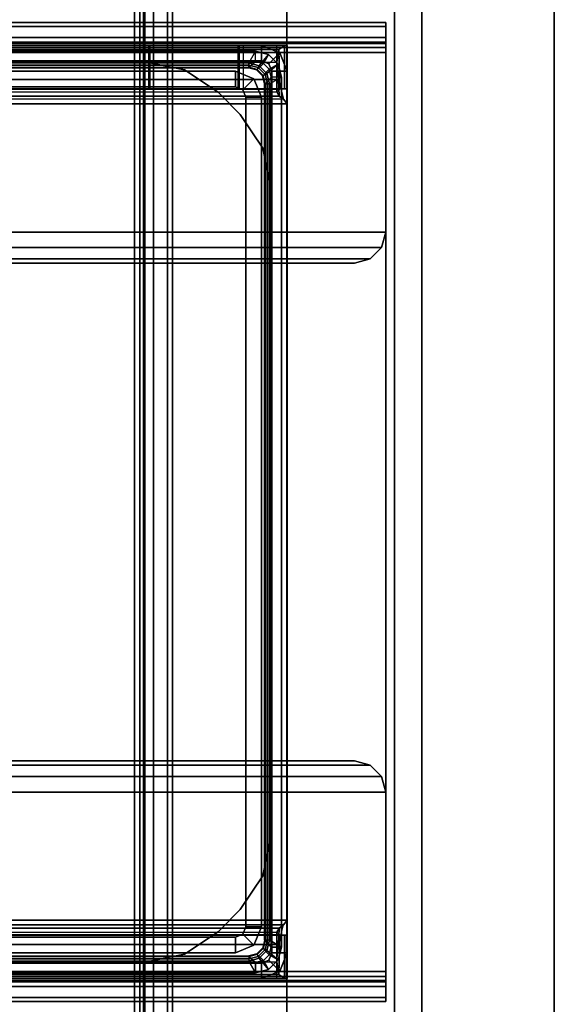
# Model space of a CAD drawing. Units: inches. Extents: x -12 to 181, y -6 to 114.
# Drawn here: x 57 to 60, y 70 to 73 of the extents above; entities that cross this region are included whole.
import ezdxf

# ---------------------------------------------------------------- set-up
doc = ezdxf.new("R2010")
doc.units = ezdxf.units.IN
doc.header["$MEASUREMENT"] = 0
for name, color, linetype in [('TABLE-BASE', 6, 'Continuous'), ('TABLE-OTHER', 7, 'Continuous'), ('TABLE-TOP', 6, 'Continuous'), ('TABLE-TOPEDGE', 6, 'Continuous')]:
    doc.layers.add(name, color=color, linetype=linetype)
doc.styles.get("Standard").update_dxf_attribs({"font": 'arial.ttf'})

# ---------------------------------------------------------------- blocks, each defined once
blk = doc.blocks.new('UDW6ACS_2460LEWB_0T')
at = {"layer": 'TABLE-BASE'}
for points in [[(2.016, -23.3134, 1.1106), (4.3758, -23.3134, 1.1106), (4.3758, -1.5638, 1.1106), (2.016, -1.5638, 1.1106)], [(2.016, -1.5638, 0.9461), (4.3758, -1.5638, 0.9461), (4.3758, -23.3134, 0.9461), (2.016, -23.3134, 0.9461)], [(2.016, -1.5638, 0.9461), (2.016, -23.3134, 0.9461), (2.016, -23.3134, 1.1106), (2.016, -1.5638, 1.1106)], [(2.4508, -2.4386, 0.5894), (2.4508, -22.4386, 0.5894), (2.4701, -22.4386, 0.5173), (2.4701, -2.4386, 0.5173)], [(2.4508, -2.4386, 0.9461), (2.4508, -22.4386, 0.9461), (2.4508, -22.4386, 0.5894), (2.4508, -2.4386, 0.5894)], [(2.4508, -22.4386, 0.9461), (2.5556, -22.4386, 0.9461), (2.5556, -2.4386, 0.9461), (2.4508, -2.4386, 0.9461)], [(2.4701, -2.4386, 0.5173), (2.4701, -22.4386, 0.5173), (2.5229, -22.4386, 0.4646), (2.5229, -2.4386, 0.4646)], [(2.5229, -2.4386, 0.4646), (2.5229, -22.4386, 0.4646), (2.5949, -22.4386, 0.4453), (2.5949, -2.4386, 0.4453)], [(2.5556, -22.4386, 0.5894), (2.5556, -2.4386, 0.5894), (2.5608, -2.4386, 0.5697), (2.5608, -22.4386, 0.5697)], [(2.5556, -22.4386, 0.5894), (2.5556, -2.4386, 0.5894), (2.5556, -2.4386, 0.9461), (2.5556, -22.4386, 0.9461)], [(2.5608, -22.4386, 0.5697), (2.5608, -2.4386, 0.5697), (2.5752, -2.4386, 0.5553), (2.5752, -22.4386, 0.5553)], [(2.5752, -22.4386, 0.5553), (2.5752, -2.4386, 0.5553), (2.5949, -2.4386, 0.55), (2.5949, -22.4386, 0.55)], [(3.7969, -22.4386, 0.4453), (3.7969, -2.4386, 0.4453), (2.5949, -2.4386, 0.4453), (2.5949, -22.4386, 0.4453)], [(3.7969, -22.4386, 0.55), (3.7969, -2.4386, 0.55), (2.5949, -2.4386, 0.55), (2.5949, -22.4386, 0.55)], [(1.503, -3.7886, 27.2291), (1.503, -21.0886, 27.2291), (1.503, -21.0886, 26.7826), (1.503, -3.7886, 26.6941)], [(1.503, -21.0886, 26.7826), (1.503, -3.7886, 26.6941), (1.503, -3.8101, 26.5957), (1.503, -21.0638, 26.6771)], [(1.503, -3.8101, 26.5957), (1.503, -21.0638, 26.6771), (1.503, -20.9944, 26.5938), (1.503, -3.8706, 26.5152)], [(1.6077, -3.7886, 27.2291), (1.6077, -21.0886, 27.2291), (1.6077, -21.0886, 26.7826), (1.6077, -3.7886, 26.6941)], [(1.6077, -21.0886, 26.7826), (1.6077, -3.7886, 26.6941), (1.6077, -3.8101, 26.5957), (1.6077, -21.0638, 26.6771)], [(1.6077, -3.8101, 26.5957), (1.6077, -21.0638, 26.6771), (1.6077, -20.9944, 26.5938), (1.6077, -3.8706, 26.5152)], [(1.503, -20.9944, 26.5938), (1.503, -3.8706, 26.5152), (1.503, -5.8272, 24.8282), (1.503, -20.8951, 26.5503)], [(1.6077, -20.9944, 26.5938), (1.6077, -3.8706, 26.5152), (1.6077, -5.8272, 24.8282), (1.6077, -20.8951, 26.5503)], [(1.503, -5.8272, 24.8282), (1.503, -11.1871, 24.7709), (1.503, -11.2298, 24.7748), (1.503, -20.8951, 26.5503)], [(1.503, -5.8272, 24.8282), (1.503, -5.8992, 24.7857), (1.503, -5.9815, 24.7709), (1.503, -11.1871, 24.7709)], [(1.6077, -5.8272, 24.8282), (1.6077, -11.1871, 24.7709), (1.6077, -11.2298, 24.7748), (1.6077, -20.8951, 26.5503)], [(1.6077, -5.8272, 24.8282), (1.6077, -5.8992, 24.7857), (1.6077, -5.9815, 24.7709), (1.6077, -11.1871, 24.7709)], [(1.503, -5.9815, 24.7709), (1.6077, -5.9815, 24.7709), (1.6077, -11.1871, 24.7709), (1.503, -11.1871, 24.7709)], [(1.6077, -6.5272, 27.2291), (1.503, -6.5272, 27.2291), (1.503, -10.5753, 27.2291), (1.6077, -10.5753, 27.2291)], [(58.2392, -6.693, 27.261), (58.2392, -6.693, 25.6075), (1.6408, -6.693, 25.6075), (1.6408, -6.693, 27.261)], [(1.6408, -6.7678, 27.261), (1.6408, -6.693, 27.261), (1.6408, -6.693, 25.6075), (1.6408, -6.7678, 25.6075)], [(1.6408, -6.7731, 27.2807), (1.6408, -6.7083, 27.3181), (1.6408, -6.693, 27.261), (1.6408, -6.7678, 27.261)], [(58.2392, -6.7083, 27.3181), (1.6408, -6.7083, 27.3181), (1.6408, -6.693, 27.261), (58.2392, -6.693, 27.261)], [(1.6408, -6.7731, 25.5878), (1.6408, -6.7083, 25.5504), (1.6408, -6.693, 25.6075), (1.6408, -6.7678, 25.6075)], [(58.2392, -6.7083, 25.5504), (1.6408, -6.7083, 25.5504), (1.6408, -6.693, 25.6075), (58.2392, -6.693, 25.6075)], [(1.6408, -6.7875, 27.2951), (1.6408, -6.7501, 27.3599), (1.6408, -6.7083, 27.3181), (1.6408, -6.7731, 27.2807)], [(58.2392, -6.7501, 27.3599), (1.6408, -6.7501, 27.3599), (1.6408, -6.7083, 27.3181), (58.2392, -6.7083, 27.3181)], [(1.6408, -6.7875, 25.5734), (1.6408, -6.7501, 25.5086), (1.6408, -6.7083, 25.5504), (1.6408, -6.7731, 25.5878)], [(58.2392, -6.7501, 25.5086), (1.6408, -6.7501, 25.5086), (1.6408, -6.7083, 25.5504), (58.2392, -6.7083, 25.5504)], [(1.6408, -6.8071, 27.3004), (1.6408, -6.8071, 27.3752), (1.6408, -6.7501, 27.3599), (1.6408, -6.7875, 27.2951)], [(58.2392, -6.8071, 27.3752), (1.6408, -6.8071, 27.3752), (1.6408, -6.7501, 27.3599), (58.2392, -6.7501, 27.3599)], [(1.6408, -6.8071, 25.5681), (1.6408, -6.8071, 25.4933), (1.6408, -6.7501, 25.5086), (1.6408, -6.7875, 25.5734)], [(58.2392, -6.8071, 25.4933), (1.6408, -6.8071, 25.4933), (1.6408, -6.7501, 25.5086), (58.2392, -6.7501, 25.5086)], [(58.2392, -6.7678, 27.261), (1.6408, -6.7678, 27.261), (1.6408, -6.7678, 25.6075), (58.2392, -6.7678, 25.6075)], [(1.6408, -6.7731, 27.2807), (58.2392, -6.7731, 27.2807), (58.2392, -6.7678, 27.261), (1.6408, -6.7678, 27.261)], [(1.6408, -6.7731, 25.5878), (58.2392, -6.7731, 25.5878), (58.2392, -6.7678, 25.6075), (1.6408, -6.7678, 25.6075)], [(1.6408, -6.7875, 27.2951), (58.2392, -6.7875, 27.2951), (58.2392, -6.7731, 27.2807), (1.6408, -6.7731, 27.2807)], [(1.6408, -6.7875, 25.5734), (58.2392, -6.7875, 25.5734), (58.2392, -6.7731, 25.5878), (1.6408, -6.7731, 25.5878)], [(1.6408, -6.8071, 27.3004), (58.2392, -6.8071, 27.3004), (58.2392, -6.7875, 27.2951), (1.6408, -6.7875, 27.2951)], [(1.6408, -6.8071, 25.5681), (58.2392, -6.8071, 25.5681), (58.2392, -6.7875, 25.5734), (1.6408, -6.7875, 25.5734)], [(2.0263, -6.9442, 27.2456), (2.0263, -6.7796, 27.2456), (2.0148, -6.7796, 27.2177), (2.0148, -6.9442, 27.2177)], [(2.0148, -6.7796, 25.4566), (2.0148, -6.9442, 25.4566), (2.0148, -6.9442, 27.2177), (2.0148, -6.7796, 27.2177)], [(2.0148, -6.7796, 25.4566), (2.0239, -6.7796, 25.4453), (2.0239, -6.9442, 25.4453), (2.0148, -6.9442, 25.4566)], [(4.377, -6.7796, 27.2177), (2.0148, -6.7796, 27.2177), (2.0263, -6.7796, 27.2456), (4.3655, -6.7796, 27.2456)], [(2.0148, -6.7796, 25.4566), (4.377, -6.7796, 25.4566), (4.377, -6.7796, 27.2177), (2.0148, -6.7796, 27.2177)], [(4.3679, -6.7796, 25.4453), (2.0239, -6.7796, 25.4453), (2.0148, -6.7796, 25.4566), (4.377, -6.7796, 25.4566)], [(2.0469, -6.7958, 25.3657), (2.0434, -6.9461, 25.4331), (2.0239, -6.9442, 25.4453), (2.0239, -6.7796, 25.4453)], [(2.0239, -6.7796, 25.4453), (4.3679, -6.7796, 25.4453), (4.3449, -6.7958, 25.3657), (2.0469, -6.7958, 25.3657)], [(2.0542, -6.7796, 27.2571), (2.0542, -6.9442, 27.2571), (2.0263, -6.9442, 27.2456), (2.0263, -6.7796, 27.2456)], [(4.3376, -6.7796, 27.2571), (4.3655, -6.7796, 27.2456), (2.0263, -6.7796, 27.2456), (2.0542, -6.7796, 27.2571)], [(2.0542, -6.8438, 25.2967), (2.0542, -6.9566, 25.4166), (2.0434, -6.9461, 25.4331), (2.0469, -6.7958, 25.3657)], [(2.0854, -6.8502, 24.7917), (2.0436, -6.8084, 24.7917), (2.1132, -6.7796, 24.7917), (2.1132, -6.8386, 24.7917)], [(2.0436, -6.8084, 24.7917), (2.0436, -6.8084, 1.1106), (2.1132, -6.7796, 1.1106), (2.1132, -6.7796, 24.7917)], [(2.0436, -6.8084, 1.1106), (2.0854, -6.8502, 1.1106), (2.1132, -6.8386, 1.1106), (2.1132, -6.7796, 1.1106)], [(2.0469, -6.7958, 25.3657), (4.3449, -6.7958, 25.3657), (4.3376, -6.8438, 25.2967), (2.0542, -6.8438, 25.2967)], [(3.8357, -6.9442, 27.2571), (3.8357, -6.7796, 27.2571), (2.0542, -6.7796, 27.2571), (2.0542, -6.9442, 27.2571)], [(2.1211, -6.8571, 24.7917), (2.0857, -6.8144, 24.7917), (2.1349, -6.8012, 24.7917), (2.1605, -6.8465, 24.7917)], [(2.0857, -6.8144, 24.7917), (2.0857, -6.8144, 24.8311), (2.1349, -6.8012, 24.8311), (2.1349, -6.8012, 24.7917)], [(2.0857, -6.8144, 24.8311), (2.1054, -6.8485, 24.8705), (2.1349, -6.8406, 24.8705), (2.1349, -6.8012, 24.8311)], [(2.1132, -6.8386, 24.7917), (4.2786, -6.8386, 24.7917), (4.2786, -6.7796, 24.7917), (2.1132, -6.7796, 24.7917)], [(2.1132, -6.8386, 1.1106), (2.1132, -6.7796, 1.1106), (4.2786, -6.7796, 1.1106), (4.2786, -6.8386, 1.1106)], [(2.1132, -6.7796, 1.1106), (2.1132, -6.7796, 24.7917), (4.2786, -6.7796, 24.7917), (4.2786, -6.7796, 1.1106)], [(4.2569, -6.8406, 24.8705), (4.2569, -6.8012, 24.8311), (2.1349, -6.8012, 24.8311), (2.1349, -6.8406, 24.8705)], [(2.1349, -6.8012, 24.7917), (2.1349, -6.8012, 24.8311), (4.2569, -6.8012, 24.8311), (4.2569, -6.8012, 24.7917)], [(2.1605, -6.8465, 24.7917), (2.1349, -6.8012, 24.7917), (4.2569, -6.8012, 24.7917), (4.2313, -6.8465, 24.7917)], [(1.6408, -6.8071, 25.4933), (58.2392, -6.8071, 25.4933), (58.2392, -10.2953, 25.4933), (1.6408, -10.2953, 25.4933)], [(1.6408, -10.2953, 25.5681), (58.2392, -10.2953, 25.5681), (58.2392, -6.8071, 25.5681), (1.6408, -6.8071, 25.5681)], [(1.6408, -6.8071, 25.4933), (1.6408, -10.2953, 25.4933), (1.6408, -10.2953, 25.5681), (1.6408, -6.8071, 25.5681)], [(1.6408, -6.8071, 27.3004), (58.2392, -6.8071, 27.3004), (58.2392, -7.4882, 27.3004), (1.6408, -7.4882, 27.3004)], [(1.6408, -7.4882, 27.3752), (58.2392, -7.4882, 27.3752), (58.2392, -6.8071, 27.3752), (1.6408, -6.8071, 27.3752)], [(1.6408, -7.4882, 27.3752), (1.6408, -6.8071, 27.3752), (1.6408, -6.8071, 27.3004), (1.6408, -7.4882, 27.3004)], [(2.0739, -6.878, 24.7917), (2.0148, -6.878, 24.7917), (2.0436, -6.8084, 24.7917), (2.0854, -6.8502, 24.7917)], [(2.0148, -6.878, 24.7917), (2.0148, -6.878, 1.1106), (2.0436, -6.8084, 1.1106), (2.0436, -6.8084, 24.7917)], [(2.0148, -6.878, 1.1106), (2.0739, -6.878, 1.1106), (2.0854, -6.8502, 1.1106), (2.0436, -6.8084, 1.1106)], [(2.0923, -6.8859, 24.7917), (2.0496, -6.8505, 24.7917), (2.0857, -6.8144, 24.7917), (2.1211, -6.8571, 24.7917)], [(2.0496, -6.8505, 24.7917), (2.0496, -6.8505, 24.8311), (2.0857, -6.8144, 24.8311), (2.0857, -6.8144, 24.7917)], [(2.0496, -6.8505, 24.8311), (2.0837, -6.8701, 24.8705), (2.1054, -6.8485, 24.8705), (2.0857, -6.8144, 24.8311)], [(2.0854, -6.8502, 1.1106), (2.0854, -6.8502, 24.7917), (2.1132, -6.8386, 24.7917), (2.1132, -6.8386, 1.1106)], [(2.1054, -6.8485, 24.8705), (2.129, -6.8707, 24.8705), (2.1605, -6.8623, 24.8705), (2.1349, -6.8406, 24.8705)], [(4.2786, -6.8386, 1.1106), (4.2786, -6.8386, 24.7917), (2.1132, -6.8386, 24.7917), (2.1132, -6.8386, 1.1106)], [(4.2313, -6.8623, 24.8705), (4.2569, -6.8406, 24.8705), (2.1349, -6.8406, 24.8705), (2.1605, -6.8623, 24.8705)], [(2.0148, -6.878, 1.1106), (2.0148, -10.2245, 1.1106), (2.0148, -10.2245, 24.7917), (2.0148, -6.878, 24.7917)], [(2.0739, -6.878, 24.7917), (2.0148, -6.878, 24.7917), (2.0148, -10.2245, 24.7917), (2.0739, -10.2245, 24.7917)], [(2.0739, -6.878, 1.1106), (2.0739, -10.2245, 1.1106), (2.0148, -10.2245, 1.1106), (2.0148, -6.878, 1.1106)], [(2.0817, -6.9253, 24.7917), (2.0365, -6.8997, 24.7917), (2.0496, -6.8505, 24.7917), (2.0923, -6.8859, 24.7917)], [(2.0365, -6.8997, 24.7917), (2.0365, -6.8997, 24.8311), (2.0496, -6.8505, 24.8311), (2.0496, -6.8505, 24.7917)], [(2.0365, -6.8997, 24.8311), (2.0758, -6.8997, 24.8705), (2.0837, -6.8701, 24.8705), (2.0496, -6.8505, 24.8311)], [(2.0542, -6.9566, 25.4166), (2.0542, -6.8438, 25.2967), (2.048, -6.9094, 25.2553), (2.0454, -6.9719, 25.4077)], [(4.3376, -6.8438, 25.2967), (2.0542, -6.8438, 25.2967), (2.048, -6.9094, 25.2553), (4.3438, -6.9094, 25.2553)], [(2.0739, -6.878, 1.1106), (2.0739, -6.878, 24.7917), (2.0854, -6.8502, 24.7917), (2.0854, -6.8502, 1.1106)], [(2.0739, -6.878, 24.7917), (2.0739, -10.2245, 24.7917), (2.0739, -10.2245, 1.1106), (2.0739, -6.878, 1.1106)], [(2.0758, -6.8997, 24.8705), (2.0975, -6.9253, 24.8705), (2.1059, -6.8938, 24.8705), (2.0837, -6.8701, 24.8705)], [(2.0837, -6.8701, 24.8705), (2.1059, -6.8938, 24.8705), (2.129, -6.8707, 24.8705), (2.1054, -6.8485, 24.8705)], [(2.125, -6.8639, 24.398), (2.1211, -6.8571, 24.4768), (2.0923, -6.8859, 24.4768), (2.0991, -6.8898, 24.398)], [(2.0923, -6.8859, 24.4768), (2.0923, -6.8859, 24.7917), (2.1211, -6.8571, 24.7917), (2.1211, -6.8571, 24.4768)], [(2.1309, -6.8741, 24.398), (2.125, -6.8639, 24.398), (2.0991, -6.8898, 24.398), (2.1093, -6.8957, 24.398)], [(2.1605, -6.8544, 24.398), (2.1605, -6.8465, 24.4768), (2.1211, -6.8571, 24.4768), (2.125, -6.8639, 24.398)], [(2.1211, -6.8571, 24.4768), (2.1211, -6.8571, 24.7917), (2.1605, -6.8465, 24.7917), (2.1605, -6.8465, 24.4768)], [(2.1605, -6.8662, 24.398), (2.1605, -6.8544, 24.398), (2.125, -6.8639, 24.398), (2.1309, -6.8741, 24.398)], [(2.1421, -6.9068, 25.2413), (2.1421, -6.9068, 24.7917), (2.2117, -6.878, 24.7917), (2.2117, -6.878, 25.2413)], [(2.1421, -6.9068, 25.2413), (2.1838, -6.9486, 25.2413), (2.2117, -6.9371, 25.2413), (2.2117, -6.878, 25.2413)], [(2.1838, -6.9486, 24.7917), (2.1421, -6.9068, 24.7917), (2.2117, -6.878, 24.7917), (2.2117, -6.9371, 24.7917)], [(4.2313, -6.8465, 24.7917), (4.2313, -6.8465, 24.4768), (2.1605, -6.8465, 24.4768), (2.1605, -6.8465, 24.7917)], [(2.1605, -6.8544, 24.398), (2.1605, -6.8465, 24.4768), (4.2313, -6.8465, 24.4768), (4.2313, -6.8544, 24.398)], [(4.2313, -6.8662, 24.398), (2.1605, -6.8662, 24.398), (2.1605, -6.8544, 24.398), (4.2313, -6.8544, 24.398)], [(4.1802, -6.878, 25.2413), (2.2117, -6.878, 25.2413), (2.2117, -6.9371, 25.2413), (4.1802, -6.9371, 25.2413)], [(2.2117, -6.878, 24.7917), (2.2117, -6.878, 25.2413), (4.1802, -6.878, 25.2413), (4.1802, -6.878, 24.7917)], [(2.2117, -6.9371, 24.7917), (2.2117, -6.878, 24.7917), (4.1802, -6.878, 24.7917), (4.1802, -6.9371, 24.7917)], [(2.2774, -6.9579, 1.495), (2.2774, -6.9579, 1.3075), (2.4052, -6.8725, 1.3075), (2.4052, -6.8725, 1.495)], [(2.4052, -6.8725, 1.495), (2.4052, -6.8725, 1.3075), (2.5558, -6.8426, 1.3075), (2.5558, -6.8426, 1.495)], [(3.836, -6.8426, 1.495), (3.836, -6.8426, 1.3075), (2.5558, -6.8426, 1.3075), (2.5558, -6.8426, 1.495)], [(2.0454, -6.9719, 25.4077), (2.048, -6.9094, 25.2553), (2.0287, -6.9835, 25.2413), (2.0287, -6.9835, 25.4059)], [(4.3438, -6.9094, 25.2553), (2.048, -6.9094, 25.2553), (2.0287, -6.9835, 25.2413), (4.3631, -6.9835, 25.2413)], [(2.0365, -6.8997, 24.8311), (2.0365, -10.2028, 24.8311), (2.0758, -10.2028, 24.8705), (2.0758, -6.8997, 24.8705)], [(2.0365, -10.2028, 24.7917), (2.0365, -6.8997, 24.7917), (2.0365, -6.8997, 24.8311), (2.0365, -10.2028, 24.8311)], [(2.0817, -6.9253, 24.7917), (2.0817, -10.1772, 24.7917), (2.0365, -10.2028, 24.7917), (2.0365, -6.8997, 24.7917)], [(2.0975, -6.9253, 24.8705), (2.0758, -6.8997, 24.8705), (2.0758, -10.2028, 24.8705), (2.0975, -10.1772, 24.8705)], [(2.0991, -6.8898, 24.398), (2.0923, -6.8859, 24.4768), (2.0817, -6.9253, 24.4768), (2.0896, -6.9253, 24.398)], [(2.0817, -6.9253, 24.4768), (2.0817, -6.9253, 24.7917), (2.0923, -6.8859, 24.7917), (2.0923, -6.8859, 24.4768)], [(2.1093, -6.8957, 24.398), (2.0991, -6.8898, 24.398), (2.0896, -6.9253, 24.398), (2.1014, -6.9253, 24.398)], [(2.1132, -6.9764, 25.2413), (2.1132, -6.9764, 24.7917), (2.1421, -6.9068, 24.7917), (2.1421, -6.9068, 25.2413)], [(2.1132, -6.9764, 25.2413), (2.1723, -6.9764, 25.2413), (2.1838, -6.9486, 25.2413), (2.1421, -6.9068, 25.2413)], [(2.1723, -6.9764, 24.7917), (2.1132, -6.9764, 24.7917), (2.1421, -6.9068, 24.7917), (2.1838, -6.9486, 24.7917)], [(4.377, -6.9442, 27.2177), (2.0148, -6.9442, 27.2177), (2.0263, -6.9442, 27.2456), (4.3655, -6.9442, 27.2456)], [(2.0148, -6.9442, 25.4566), (4.377, -6.9442, 25.4566), (4.377, -6.9442, 27.2177), (2.0148, -6.9442, 27.2177)], [(2.0148, -6.9442, 25.4566), (2.0239, -6.9442, 25.4453), (4.3679, -6.9442, 25.4453), (4.377, -6.9442, 25.4566)], [(2.0239, -6.9442, 25.4453), (4.3679, -6.9442, 25.4453), (4.3484, -6.9461, 25.4331), (2.0434, -6.9461, 25.4331)], [(4.3376, -6.9442, 27.2571), (4.3655, -6.9442, 27.2456), (2.0263, -6.9442, 27.2456), (2.0542, -6.9442, 27.2571)], [(2.0434, -6.9461, 25.4331), (4.3484, -6.9461, 25.4331), (4.3376, -6.9566, 25.4166), (2.0542, -6.9566, 25.4166)], [(2.0817, -10.1772, 24.4768), (2.0817, -6.9253, 24.4768), (2.0817, -6.9253, 24.7917), (2.0817, -10.1772, 24.7917)], [(2.0896, -6.9253, 24.398), (2.0896, -10.1772, 24.398), (2.0817, -10.1772, 24.4768), (2.0817, -6.9253, 24.4768)], [(2.0896, -6.9253, 24.398), (2.1014, -6.9253, 24.398), (2.1014, -10.1772, 24.398), (2.0896, -10.1772, 24.398)], [(2.1723, -6.9764, 25.2413), (2.1723, -6.9764, 24.7917), (2.1838, -6.9486, 24.7917), (2.1838, -6.9486, 25.2413)], [(2.1838, -6.9486, 25.2413), (2.1838, -6.9486, 24.7917), (2.2117, -6.9371, 24.7917), (2.2117, -6.9371, 25.2413)], [(4.1802, -6.9371, 24.7917), (4.1802, -6.9371, 25.2413), (2.2117, -6.9371, 25.2413), (2.2117, -6.9371, 24.7917)], [(2.0287, -6.9835, 25.2413), (2.0287, -6.9835, 25.4059), (2.0148, -7.0019, 25.4059), (2.0148, -7.0019, 25.2413)], [(4.3631, -6.9835, 25.4059), (2.0287, -6.9835, 25.4059), (2.0148, -7.0019, 25.4059), (4.377, -7.0019, 25.4059)], [(4.3464, -6.9719, 25.4077), (2.0454, -6.9719, 25.4077), (2.0287, -6.9835, 25.4059), (4.3631, -6.9835, 25.4059)], [(4.3376, -6.9566, 25.4166), (2.0542, -6.9566, 25.4166), (2.0454, -6.9719, 25.4077), (4.3464, -6.9719, 25.4077)], [(2.1132, -6.9764, 24.7917), (2.1132, -10.126, 24.7917), (2.1132, -10.126, 25.2413), (2.1132, -6.9764, 25.2413)], [(2.1723, -6.9764, 24.7917), (2.1723, -10.126, 24.7917), (2.1132, -10.126, 24.7917), (2.1132, -6.9764, 24.7917)], [(2.1723, -6.9764, 25.2413), (2.1132, -6.9764, 25.2413), (2.1132, -10.126, 25.2413), (2.1723, -10.126, 25.2413)], [(2.1723, -6.9764, 25.2413), (2.1723, -10.126, 25.2413), (2.1723, -10.126, 24.7917), (2.1723, -6.9764, 24.7917)], [(2.2774, -6.9579, 1.495), (2.2774, -6.9579, 1.3075), (2.1931, -7.0422, 1.3075), (2.1931, -7.0422, 1.495)], [(2.0148, -7.0019, 25.4059), (2.0148, -7.0019, 25.2413), (2.0148, -10.1006, 25.2413), (2.0148, -10.1006, 25.4059)], [(2.0148, -10.1006, 25.4059), (4.377, -10.1006, 25.4059), (4.377, -7.0019, 25.4059), (2.0148, -7.0019, 25.4059)], [(2.0148, -10.1006, 25.2413), (4.377, -10.1006, 25.2413), (4.377, -7.0019, 25.2413), (2.0148, -7.0019, 25.2413)], [(2.1931, -7.0422, 1.495), (2.1931, -7.0422, 1.3075), (2.1078, -7.17, 1.3075), (2.1078, -7.17, 1.495)], [(2.1078, -7.17, 1.495), (2.1078, -7.17, 1.3075), (2.0778, -7.3206, 1.3075), (2.0778, -7.3206, 1.495)], [(2.0778, -7.3206, 1.495), (2.0778, -7.3206, 1.3075), (2.0778, -9.7819, 1.3075), (2.0778, -9.7819, 1.495)], [(1.6408, -7.4882, 27.3004), (58.2392, -7.4882, 27.3004), (58.2392, -7.4882, 27.3752), (1.6408, -7.4882, 27.3752)], [(1.6408, -7.4882, 27.3752), (1.6408, -7.4882, 27.3004), (1.6566, -7.5473, 27.3004), (1.6566, -7.5473, 27.3752)], [(1.6408, -7.4882, 27.3752), (58.2392, -7.4882, 27.3752), (58.2234, -7.5473, 27.3752), (1.6566, -7.5473, 27.3752)], [(58.2392, -7.4882, 27.3004), (1.6408, -7.4882, 27.3004), (1.6566, -7.5473, 27.3004), (58.2234, -7.5473, 27.3004)], [(1.6566, -7.5473, 27.3752), (1.6566, -7.5473, 27.3004), (1.6998, -7.5905, 27.3004), (1.6998, -7.5905, 27.3752)], [(1.6566, -7.5473, 27.3752), (58.2234, -7.5473, 27.3752), (58.1802, -7.5905, 27.3752), (1.6998, -7.5905, 27.3752)], [(58.2234, -7.5473, 27.3004), (1.6566, -7.5473, 27.3004), (1.6998, -7.5905, 27.3004), (58.1802, -7.5905, 27.3004)], [(1.6998, -7.5905, 27.3752), (1.6998, -7.5905, 27.3004), (1.7589, -7.6064, 27.3004), (1.7589, -7.6064, 27.3752)], [(1.6998, -7.5905, 27.3752), (58.1802, -7.5905, 27.3752), (58.1211, -7.6064, 27.3752), (1.7589, -7.6064, 27.3752)], [(58.1802, -7.5905, 27.3004), (1.6998, -7.5905, 27.3004), (1.7589, -7.6064, 27.3004), (58.1211, -7.6064, 27.3004)], [(58.1211, -7.6064, 27.3752), (58.1211, -7.6064, 27.3004), (1.7589, -7.6064, 27.3004), (1.7589, -7.6064, 27.3752)], [(1.6566, -9.5552, 27.3752), (1.6566, -9.5552, 27.3004), (1.6998, -9.5119, 27.3004), (1.6998, -9.5119, 27.3752)], [(1.6566, -9.5552, 27.3752), (58.2234, -9.5552, 27.3752), (58.1802, -9.5119, 27.3752), (1.6998, -9.5119, 27.3752)], [(58.2234, -9.5552, 27.3004), (1.6566, -9.5552, 27.3004), (1.6998, -9.5119, 27.3004), (58.1802, -9.5119, 27.3004)], [(1.6998, -9.5119, 27.3752), (1.6998, -9.5119, 27.3004), (1.7589, -9.4961, 27.3004), (1.7589, -9.4961, 27.3752)], [(1.6998, -9.5119, 27.3752), (58.1802, -9.5119, 27.3752), (58.1211, -9.4961, 27.3752), (1.7589, -9.4961, 27.3752)], [(58.1802, -9.5119, 27.3004), (1.6998, -9.5119, 27.3004), (1.7589, -9.4961, 27.3004), (58.1211, -9.4961, 27.3004)], [(1.7589, -9.4961, 27.3752), (1.7589, -9.4961, 27.3004), (58.1211, -9.4961, 27.3004), (58.1211, -9.4961, 27.3752)], [(1.6408, -9.6142, 27.3752), (1.6408, -9.6142, 27.3004), (1.6566, -9.5552, 27.3004), (1.6566, -9.5552, 27.3752)], [(1.6408, -9.6142, 27.3752), (58.2392, -9.6142, 27.3752), (58.2234, -9.5552, 27.3752), (1.6566, -9.5552, 27.3752)], [(58.2392, -9.6142, 27.3004), (1.6408, -9.6142, 27.3004), (1.6566, -9.5552, 27.3004), (58.2234, -9.5552, 27.3004)], [(1.6408, -9.6142, 27.3004), (58.2392, -9.6142, 27.3004), (58.2392, -10.2953, 27.3004), (1.6408, -10.2953, 27.3004)], [(1.6408, -10.2953, 27.3752), (58.2392, -10.2953, 27.3752), (58.2392, -9.6142, 27.3752), (1.6408, -9.6142, 27.3752)], [(1.6408, -9.6142, 27.3752), (58.2392, -9.6142, 27.3752), (58.2392, -9.6142, 27.3004), (1.6408, -9.6142, 27.3004)], [(1.6408, -9.6142, 27.3004), (1.6408, -10.2953, 27.3004), (1.6408, -10.2953, 27.3752), (1.6408, -9.6142, 27.3752)], [(2.1078, -9.9325, 1.495), (2.1078, -9.9325, 1.3075), (2.0778, -9.7819, 1.3075), (2.0778, -9.7819, 1.495)], [(2.1931, -10.0603, 1.495), (2.1931, -10.0603, 1.3075), (2.1078, -9.9325, 1.3075), (2.1078, -9.9325, 1.495)], [(2.1931, -10.0603, 1.495), (2.1931, -10.0603, 1.3075), (2.2774, -10.1446, 1.3075), (2.2774, -10.1446, 1.495)], [(2.0148, -10.1006, 25.2413), (2.0148, -10.1006, 25.4059), (2.0287, -10.119, 25.4059), (2.0287, -10.119, 25.2413)], [(4.377, -10.1006, 25.4059), (2.0148, -10.1006, 25.4059), (2.0287, -10.119, 25.4059), (4.3631, -10.119, 25.4059)], [(4.3464, -10.1306, 25.4077), (2.0454, -10.1306, 25.4077), (2.0287, -10.119, 25.4059), (4.3631, -10.119, 25.4059)], [(2.0454, -10.1306, 25.4077), (2.048, -10.1931, 25.2553), (2.0287, -10.119, 25.2413), (2.0287, -10.119, 25.4059)], [(4.3438, -10.1931, 25.2553), (2.048, -10.1931, 25.2553), (2.0287, -10.119, 25.2413), (4.3631, -10.119, 25.2413)], [(2.1132, -10.126, 25.2413), (2.1132, -10.126, 24.7917), (2.1421, -10.1956, 24.7917), (2.1421, -10.1956, 25.2413)], [(2.1132, -10.126, 25.2413), (2.1723, -10.126, 25.2413), (2.1838, -10.1539, 25.2413), (2.1421, -10.1956, 25.2413)], [(2.1723, -10.126, 24.7917), (2.1132, -10.126, 24.7917), (2.1421, -10.1956, 24.7917), (2.1838, -10.1539, 24.7917)], [(2.1723, -10.126, 25.2413), (2.1723, -10.126, 24.7917), (2.1838, -10.1539, 24.7917), (2.1838, -10.1539, 25.2413)], [(2.0148, -10.1583, 27.2177), (2.0148, -10.3229, 27.2177), (2.0263, -10.3229, 27.2456), (2.0263, -10.1583, 27.2456)], [(2.0148, -10.3229, 27.2177), (2.0148, -10.1583, 27.2177), (2.0148, -10.1583, 25.4566), (2.0148, -10.3229, 25.4566)], [(2.0148, -10.1583, 25.4566), (2.0239, -10.1583, 25.4453), (2.0239, -10.3229, 25.4453), (2.0148, -10.3229, 25.4566)], [(4.3655, -10.1583, 27.2456), (2.0263, -10.1583, 27.2456), (2.0148, -10.1583, 27.2177), (4.377, -10.1583, 27.2177)], [(2.0148, -10.1583, 27.2177), (4.377, -10.1583, 27.2177), (4.377, -10.1583, 25.4566), (2.0148, -10.1583, 25.4566)], [(4.377, -10.1583, 25.4566), (4.3679, -10.1583, 25.4453), (2.0239, -10.1583, 25.4453), (2.0148, -10.1583, 25.4566)], [(2.0239, -10.1583, 25.4453), (4.3679, -10.1583, 25.4453), (4.3484, -10.1564, 25.4331), (2.0434, -10.1564, 25.4331)], [(2.0469, -10.3067, 25.3657), (2.0434, -10.1564, 25.4331), (2.0239, -10.1583, 25.4453), (2.0239, -10.3229, 25.4453)], [(2.0263, -10.3229, 27.2456), (2.0263, -10.1583, 27.2456), (2.0542, -10.1583, 27.2571), (2.0542, -10.3229, 27.2571)], [(2.0542, -10.1583, 27.2571), (2.0263, -10.1583, 27.2456), (4.3655, -10.1583, 27.2456), (4.3376, -10.1583, 27.2571)], [(2.0434, -10.1564, 25.4331), (4.3484, -10.1564, 25.4331), (4.3376, -10.1459, 25.4166), (2.0542, -10.1459, 25.4166)], [(2.0542, -10.2586, 25.2967), (2.0542, -10.1459, 25.4166), (2.0434, -10.1564, 25.4331), (2.0469, -10.3067, 25.3657)], [(4.3376, -10.1459, 25.4166), (2.0542, -10.1459, 25.4166), (2.0454, -10.1306, 25.4077), (4.3464, -10.1306, 25.4077)], [(2.0542, -10.1459, 25.4166), (2.0542, -10.2586, 25.2967), (2.048, -10.1931, 25.2553), (2.0454, -10.1306, 25.4077)], [(2.0542, -10.1583, 27.2571), (2.0542, -10.3229, 27.2571), (2.1821, -10.3229, 27.2571), (2.1821, -10.1583, 27.2571)], [(2.1421, -10.1956, 25.2413), (2.1838, -10.1539, 25.2413), (2.2117, -10.1654, 25.2413), (2.2117, -10.2245, 25.2413)], [(2.1838, -10.1539, 24.7917), (2.1421, -10.1956, 24.7917), (2.2117, -10.2245, 24.7917), (2.2117, -10.1654, 24.7917)], [(2.1821, -10.3229, 27.2571), (2.1821, -10.1583, 27.2571), (2.196, -10.1583, 27.2629), (2.196, -10.3229, 27.2629)], [(2.5422, -10.1583, 27.2629), (2.196, -10.1583, 27.2629), (2.1821, -10.1583, 27.2571), (2.5561, -10.1583, 27.2571)], [(2.1838, -10.1539, 25.2413), (2.1838, -10.1539, 24.7917), (2.2117, -10.1654, 24.7917), (2.2117, -10.1654, 25.2413)], [(2.196, -10.1583, 27.2629), (2.196, -10.3229, 27.2629), (2.2018, -10.3229, 27.2768), (2.2018, -10.1583, 27.2768)], [(2.2018, -10.1583, 27.2768), (2.5365, -10.1583, 27.2768), (2.5422, -10.1583, 27.2629), (2.196, -10.1583, 27.2629)], [(2.2018, -10.3229, 27.2768), (2.2018, -10.1583, 27.2768), (2.2018, -10.1583, 27.3555), (2.2018, -10.3229, 27.3555)], [(2.2018, -10.1583, 27.3555), (2.2018, -10.3229, 27.3555), (2.5365, -10.3229, 27.3555), (2.5365, -10.1583, 27.3555)], [(2.5365, -10.1583, 27.3555), (2.2018, -10.1583, 27.3555), (2.2018, -10.1583, 27.2768), (2.5365, -10.1583, 27.2768)], [(4.1802, -10.1654, 24.7917), (4.1802, -10.2245, 24.7917), (2.2117, -10.2245, 24.7917), (2.2117, -10.1654, 24.7917)], [(4.1802, -10.1654, 25.2413), (2.2117, -10.1654, 25.2413), (2.2117, -10.2245, 25.2413), (4.1802, -10.2245, 25.2413)], [(2.2117, -10.1654, 24.7917), (2.2117, -10.1654, 25.2413), (4.1802, -10.1654, 25.2413), (4.1802, -10.1654, 24.7917)], [(2.2774, -10.1446, 1.495), (2.2774, -10.1446, 1.3075), (2.4052, -10.2299, 1.3075), (2.4052, -10.2299, 1.495)], [(2.5365, -10.3229, 27.3555), (2.5365, -10.1583, 27.3555), (2.5365, -10.1583, 27.2768), (2.5365, -10.3229, 27.2768)], [(2.5365, -10.1583, 27.2768), (2.5365, -10.3229, 27.2768), (2.5422, -10.3229, 27.2629), (2.5422, -10.1583, 27.2629)], [(2.5422, -10.3229, 27.2629), (2.5422, -10.1583, 27.2629), (2.5561, -10.1583, 27.2571), (2.5561, -10.3229, 27.2571)], [(2.5561, -10.1583, 27.2571), (2.5561, -10.3229, 27.2571), (4.3376, -10.3229, 27.2571), (4.3376, -10.1583, 27.2571)], [(2.0817, -10.1772, 24.7917), (2.0365, -10.2028, 24.7917), (2.0496, -10.252, 24.7917), (2.0923, -10.2166, 24.7917)], [(2.0365, -10.2028, 24.7917), (2.0365, -10.2028, 24.8311), (2.0496, -10.252, 24.8311), (2.0496, -10.252, 24.7917)], [(2.0365, -10.2028, 24.8311), (2.0758, -10.2028, 24.8705), (2.0837, -10.2323, 24.8705), (2.0496, -10.252, 24.8311)], [(4.3376, -10.2586, 25.2967), (2.0542, -10.2586, 25.2967), (2.048, -10.1931, 25.2553), (4.3438, -10.1931, 25.2553)], [(2.0758, -10.2028, 24.8705), (2.0975, -10.1772, 24.8705), (2.1059, -10.2087, 24.8705), (2.0837, -10.2323, 24.8705)], [(2.0991, -10.2127, 24.398), (2.0923, -10.2166, 24.4768), (2.0817, -10.1772, 24.4768), (2.0896, -10.1772, 24.398)], [(2.0817, -10.1772, 24.4768), (2.0817, -10.1772, 24.7917), (2.0923, -10.2166, 24.7917), (2.0923, -10.2166, 24.4768)], [(2.1093, -10.2068, 24.398), (2.0991, -10.2127, 24.398), (2.0896, -10.1772, 24.398), (2.1014, -10.1772, 24.398)], [(2.1421, -10.1956, 25.2413), (2.1421, -10.1956, 24.7917), (2.2117, -10.2245, 24.7917), (2.2117, -10.2245, 25.2413)], [(2.0854, -10.2523, 24.7917), (2.0436, -10.2941, 24.7917), (2.0148, -10.2245, 24.7917), (2.0739, -10.2245, 24.7917)], [(2.0436, -10.2941, 24.7917), (2.0436, -10.2941, 1.1106), (2.0148, -10.2245, 1.1106), (2.0148, -10.2245, 24.7917)], [(2.0436, -10.2941, 1.1106), (2.0854, -10.2523, 1.1106), (2.0739, -10.2245, 1.1106), (2.0148, -10.2245, 1.1106)], [(2.0923, -10.2166, 24.7917), (2.0496, -10.252, 24.7917), (2.0857, -10.2881, 24.7917), (2.1211, -10.2454, 24.7917)], [(2.0496, -10.252, 24.8311), (2.0837, -10.2323, 24.8705), (2.1054, -10.254, 24.8705), (2.0857, -10.2881, 24.8311)], [(2.0854, -10.2523, 1.1106), (2.0854, -10.2523, 24.7917), (2.0739, -10.2245, 24.7917), (2.0739, -10.2245, 1.1106)], [(2.0837, -10.2323, 24.8705), (2.1059, -10.2087, 24.8705), (2.129, -10.2318, 24.8705), (2.1054, -10.254, 24.8705)], [(2.125, -10.2386, 24.398), (2.1211, -10.2454, 24.4768), (2.0923, -10.2166, 24.4768), (2.0991, -10.2127, 24.398)], [(2.0923, -10.2166, 24.4768), (2.0923, -10.2166, 24.7917), (2.1211, -10.2454, 24.7917), (2.1211, -10.2454, 24.4768)], [(2.1309, -10.2284, 24.398), (2.125, -10.2386, 24.398), (2.0991, -10.2127, 24.398), (2.1093, -10.2068, 24.398)], [(2.1054, -10.254, 24.8705), (2.129, -10.2318, 24.8705), (2.1605, -10.2402, 24.8705), (2.1349, -10.2619, 24.8705)], [(2.1605, -10.2481, 24.398), (2.1605, -10.256, 24.4768), (2.1211, -10.2454, 24.4768), (2.125, -10.2386, 24.398)], [(2.1605, -10.2363, 24.398), (2.1605, -10.2481, 24.398), (2.125, -10.2386, 24.398), (2.1309, -10.2284, 24.398)], [(2.1605, -10.2402, 24.8705), (2.1349, -10.2619, 24.8705), (4.2569, -10.2619, 24.8705), (4.2313, -10.2402, 24.8705)], [(4.2313, -10.2481, 24.398), (2.1605, -10.2481, 24.398), (2.1605, -10.2363, 24.398), (4.2313, -10.2363, 24.398)], [(4.1802, -10.2245, 24.7917), (4.1802, -10.2245, 25.2413), (2.2117, -10.2245, 25.2413), (2.2117, -10.2245, 24.7917)], [(2.4052, -10.2299, 1.495), (2.4052, -10.2299, 1.3075), (2.5558, -10.2599, 1.3075), (2.5558, -10.2599, 1.495)], [(2.1132, -10.2638, 24.7917), (2.1132, -10.3229, 24.7917), (2.0436, -10.2941, 24.7917), (2.0854, -10.2523, 24.7917)], [(2.1132, -10.3229, 1.1106), (2.1132, -10.2638, 1.1106), (2.0854, -10.2523, 1.1106), (2.0436, -10.2941, 1.1106)], [(2.0469, -10.3067, 25.3657), (4.3449, -10.3067, 25.3657), (4.3376, -10.2586, 25.2967), (2.0542, -10.2586, 25.2967)], [(2.0496, -10.252, 24.7917), (2.0496, -10.252, 24.8311), (2.0857, -10.2881, 24.8311), (2.0857, -10.2881, 24.7917)], [(2.1132, -10.2638, 1.1106), (2.1132, -10.2638, 24.7917), (2.0854, -10.2523, 24.7917), (2.0854, -10.2523, 1.1106)], [(2.1211, -10.2454, 24.7917), (2.0857, -10.2881, 24.7917), (2.1349, -10.3012, 24.7917), (2.1605, -10.256, 24.7917)], [(2.0857, -10.2881, 24.8311), (2.1054, -10.254, 24.8705), (2.1349, -10.2619, 24.8705), (2.1349, -10.3012, 24.8311)], [(2.1132, -10.3229, 24.7917), (4.2786, -10.3229, 24.7917), (4.2786, -10.2638, 24.7917), (2.1132, -10.2638, 24.7917)], [(4.2786, -10.2638, 1.1106), (4.2786, -10.3229, 1.1106), (2.1132, -10.3229, 1.1106), (2.1132, -10.2638, 1.1106)], [(2.1132, -10.2638, 1.1106), (2.1132, -10.2638, 24.7917), (4.2786, -10.2638, 24.7917), (4.2786, -10.2638, 1.1106)], [(2.1211, -10.2454, 24.4768), (2.1211, -10.2454, 24.7917), (2.1605, -10.256, 24.7917), (2.1605, -10.256, 24.4768)], [(4.2313, -10.256, 24.7917), (4.2569, -10.3012, 24.7917), (2.1349, -10.3012, 24.7917), (2.1605, -10.256, 24.7917)], [(2.1349, -10.2619, 24.8705), (2.1349, -10.3012, 24.8311), (4.2569, -10.3012, 24.8311), (4.2569, -10.2619, 24.8705)], [(4.2313, -10.2481, 24.398), (4.2313, -10.256, 24.4768), (2.1605, -10.256, 24.4768), (2.1605, -10.2481, 24.398)], [(2.1605, -10.256, 24.7917), (2.1605, -10.256, 24.4768), (4.2313, -10.256, 24.4768), (4.2313, -10.256, 24.7917)], [(2.5558, -10.2599, 1.495), (2.5558, -10.2599, 1.3075), (3.836, -10.2599, 1.3075), (3.836, -10.2599, 1.495)], [(1.6408, -10.2953, 27.3004), (1.6408, -10.2953, 27.3752), (1.6408, -10.3524, 27.3599), (1.6408, -10.315, 27.2951)], [(1.6408, -10.2953, 27.3004), (58.2392, -10.2953, 27.3004), (58.2392, -10.315, 27.2951), (1.6408, -10.315, 27.2951)], [(58.2392, -10.2953, 27.3752), (1.6408, -10.2953, 27.3752), (1.6408, -10.3524, 27.3599), (58.2392, -10.3524, 27.3599)], [(1.6408, -10.2953, 25.5681), (1.6408, -10.2953, 25.4933), (1.6408, -10.3524, 25.5086), (1.6408, -10.315, 25.5734)], [(1.6408, -10.2953, 25.5681), (58.2392, -10.2953, 25.5681), (58.2392, -10.315, 25.5734), (1.6408, -10.315, 25.5734)], [(58.2392, -10.2953, 25.4933), (1.6408, -10.2953, 25.4933), (1.6408, -10.3524, 25.5086), (58.2392, -10.3524, 25.5086)], [(1.6408, -10.315, 27.2951), (1.6408, -10.3524, 27.3599), (1.6408, -10.3942, 27.3181), (1.6408, -10.3294, 27.2807)], [(1.6408, -10.315, 27.2951), (58.2392, -10.315, 27.2951), (58.2392, -10.3294, 27.2807), (1.6408, -10.3294, 27.2807)], [(1.6408, -10.315, 25.5734), (1.6408, -10.3524, 25.5086), (1.6408, -10.3942, 25.5504), (1.6408, -10.3294, 25.5878)], [(1.6408, -10.315, 25.5734), (58.2392, -10.315, 25.5734), (58.2392, -10.3294, 25.5878), (1.6408, -10.3294, 25.5878)], [(2.0239, -10.3229, 25.4453), (4.3679, -10.3229, 25.4453), (4.3449, -10.3067, 25.3657), (2.0469, -10.3067, 25.3657)], [(2.1132, -10.3229, 24.7917), (2.1132, -10.3229, 1.1106), (2.0436, -10.2941, 1.1106), (2.0436, -10.2941, 24.7917)], [(2.0857, -10.2881, 24.7917), (2.0857, -10.2881, 24.8311), (2.1349, -10.3012, 24.8311), (2.1349, -10.3012, 24.7917)], [(4.2569, -10.3012, 24.7917), (4.2569, -10.3012, 24.8311), (2.1349, -10.3012, 24.8311), (2.1349, -10.3012, 24.7917)], [(1.6408, -10.3294, 27.2807), (1.6408, -10.3942, 27.3181), (1.6408, -10.4095, 27.261), (1.6408, -10.3347, 27.261)], [(1.6408, -10.3294, 27.2807), (58.2392, -10.3294, 27.2807), (58.2392, -10.3347, 27.261), (1.6408, -10.3347, 27.261)], [(1.6408, -10.3294, 25.5878), (1.6408, -10.3942, 25.5504), (1.6408, -10.4095, 25.6075), (1.6408, -10.3347, 25.6075)], [(1.6408, -10.3294, 25.5878), (58.2392, -10.3294, 25.5878), (58.2392, -10.3347, 25.6075), (1.6408, -10.3347, 25.6075)], [(58.2392, -10.3347, 25.6075), (1.6408, -10.3347, 25.6075), (1.6408, -10.3347, 27.261), (58.2392, -10.3347, 27.261)], [(1.6408, -10.3347, 25.6075), (1.6408, -10.4095, 25.6075), (1.6408, -10.4095, 27.261), (1.6408, -10.3347, 27.261)], [(58.2392, -10.3524, 27.3599), (1.6408, -10.3524, 27.3599), (1.6408, -10.3942, 27.3181), (58.2392, -10.3942, 27.3181)], [(58.2392, -10.3524, 25.5086), (1.6408, -10.3524, 25.5086), (1.6408, -10.3942, 25.5504), (58.2392, -10.3942, 25.5504)], [(4.3655, -10.3229, 27.2456), (2.0263, -10.3229, 27.2456), (2.0148, -10.3229, 27.2177), (4.377, -10.3229, 27.2177)], [(2.0148, -10.3229, 27.2177), (4.377, -10.3229, 27.2177), (4.377, -10.3229, 25.4566), (2.0148, -10.3229, 25.4566)], [(4.377, -10.3229, 25.4566), (2.0148, -10.3229, 25.4566), (2.0239, -10.3229, 25.4453), (4.3679, -10.3229, 25.4453)], [(2.0542, -10.3229, 27.2571), (2.0263, -10.3229, 27.2456), (4.3655, -10.3229, 27.2456), (4.3376, -10.3229, 27.2571)], [(4.2786, -10.3229, 1.1106), (4.2786, -10.3229, 24.7917), (2.1132, -10.3229, 24.7917), (2.1132, -10.3229, 1.1106)], [(2.5422, -10.3229, 27.2629), (2.196, -10.3229, 27.2629), (2.1821, -10.3229, 27.2571), (2.5561, -10.3229, 27.2571)], [(2.2018, -10.3229, 27.2768), (2.5365, -10.3229, 27.2768), (2.5422, -10.3229, 27.2629), (2.196, -10.3229, 27.2629)], [(2.5365, -10.3229, 27.3555), (2.2018, -10.3229, 27.3555), (2.2018, -10.3229, 27.2768), (2.5365, -10.3229, 27.2768)], [(58.2392, -10.3942, 27.3181), (1.6408, -10.3942, 27.3181), (1.6408, -10.4095, 27.261), (58.2392, -10.4095, 27.261)], [(58.2392, -10.3942, 25.5504), (1.6408, -10.3942, 25.5504), (1.6408, -10.4095, 25.6075), (58.2392, -10.4095, 25.6075)], [(1.6408, -10.4095, 27.261), (1.6408, -10.4095, 25.6075), (58.2392, -10.4095, 25.6075), (58.2392, -10.4095, 27.261)]]:
    blk.add_3dface(points, dxfattribs=at)
for points, invisible_edges in [([(2.4052, -10.2299, 1.495), (2.4052, -6.8725, 1.495), (2.2774, -6.9579, 1.495), (2.2774, -10.1446, 1.495)], 5), ([(2.2774, -10.1446, 1.3075), (2.2774, -6.9579, 1.3075), (2.4052, -6.8725, 1.3075), (2.4052, -10.2299, 1.3075)], 5), ([(2.5558, -6.8426, 1.495), (2.5558, -10.2599, 1.495), (2.4052, -10.2299, 1.495), (2.4052, -6.8725, 1.495)], 5), ([(2.4052, -6.8725, 1.3075), (2.4052, -10.2299, 1.3075), (2.5558, -10.2599, 1.3075), (2.5558, -6.8426, 1.3075)], 5), ([(3.836, -10.2599, 1.495), (3.836, -6.8426, 1.495), (2.5558, -6.8426, 1.495), (2.5558, -10.2599, 1.495)], 5), ([(2.5558, -10.2599, 1.3075), (2.5558, -6.8426, 1.3075), (3.836, -6.8426, 1.3075), (3.836, -10.2599, 1.3075)], 5), ([(2.2774, -6.9579, 1.495), (2.2774, -10.1446, 1.495), (2.1931, -10.0603, 1.495), (2.1931, -7.0422, 1.495)], 5), ([(2.1931, -7.0422, 1.3075), (2.1931, -10.0603, 1.3075), (2.2774, -10.1446, 1.3075), (2.2774, -6.9579, 1.3075)], 5), ([(2.1931, -10.0603, 1.495), (2.1931, -7.0422, 1.495), (2.1078, -7.17, 1.495), (2.1078, -9.9325, 1.495)], 5), ([(2.1078, -9.9325, 1.3075), (2.1078, -7.17, 1.3075), (2.1931, -7.0422, 1.3075), (2.1931, -10.0603, 1.3075)], 5), ([(2.1078, -7.17, 1.495), (2.1078, -9.9325, 1.495), (2.0778, -9.7819, 1.495), (2.0778, -7.3206, 1.495)], 1), ([(2.0778, -7.3206, 1.3075), (2.0778, -9.7819, 1.3075), (2.1078, -9.9325, 1.3075), (2.1078, -7.17, 1.3075)], 4)]:
    blk.add_3dface(points, dxfattribs=dict(at, invisible_edges=invisible_edges))
at = {"layer": 'TABLE-TOP'}
for points in [[(58.88, -1, 28.5532), (1, -1, 28.5532), (1, -23.88, 28.5532), (58.88, -23.88, 28.5532)], [(58.88, -23.88, 27.3732), (1, -23.88, 27.3732), (1, -1, 27.3732), (58.88, -1, 27.3732)]]:
    blk.add_3dface(points, dxfattribs=at)
at = {"layer": 'TABLE-TOPEDGE'}
blk.add_3dface([(1, -23.88, 28.5532), (1, -1, 28.5532), (1, -1, 27.3732), (1, -23.88, 27.3732)], dxfattribs=at)
at = {"layer": 'TABLE-OTHER'}
blk.add_attdef('OTHER', (8, -26), '', height=2, dxfattribs=at)

msp = doc.modelspace()

# ---------------------------------------------------------------- block references
at = {"rotation": 180}
msp.add_blockref('UDW6ACS_2460LEWB_0T', (60.5188, 62.946), dxfattribs=at)

doc.saveas('drawing.dxf')
